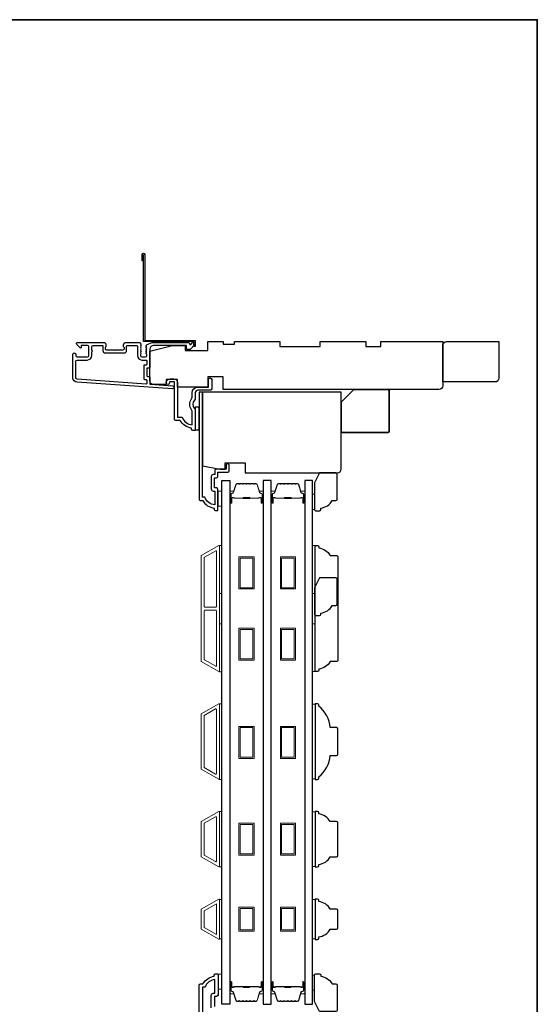
# Model space of a CAD drawing. Extents: x 2358 to 8275, y 1096 to 3812.
# Drawn here: x 6416 to 6621, y 2748 to 3138 of the extents above; entities that cross this region are included whole.
import ezdxf

# ---------------------------------------------------------------- set-up
doc = ezdxf.new("R2010")
doc.units = 0
doc.header["$LTSCALE"] = 250
doc.header["$MEASUREMENT"] = 0
for name, color, linetype in [('3', 3, 'CONTINUOUS'), ('44a06$0$3', 3, 'CONTINUOUS'), ('44a06$0$6', 6, 'CONTINUOUS'), ('7', 7, 'CONTINUOUS'), ('Glass', 6, 'CONTINUOUS')]:
    doc.layers.add(name, color=color, linetype=linetype)
for name, color, linetype, lineweight in [('6', 6, 'CONTINUOUS', 5), ('8', 7, 'CONTINUOUS', 35), ('Butal', 9, 'CONTINUOUS', 15), ('Frame & Sash Cladding', 3, 'CONTINUOUS', 15), ('Spacer Bar', 1, 'CONTINUOUS', 9), ('Visible (ANSI)', 7, 'CONTINUOUS', 25), ('Wood', 7, 'CONTINUOUS', 25)]:
    doc.layers.add(name, color=color, linetype=linetype, lineweight=lineweight)

# ---------------------------------------------------------------- blocks, each defined once
blk = doc.blocks.new('2242C')
at = {"layer": '7'}
for p, q in [((143.45, 131.4), (143.45, 129.9)), ((154.45, 131.9), (143.95, 131.9)), ((143.95, 129.4), (144.45, 129.4)), ((158.45, 129.9), (154.45, 131.9)), ((158.45, 123.4), (158.45, 129.9)), ((147.45, 124.9), (147.45, 123.4)), ((147.95, 122.9), (157.95, 122.9))]:
    blk.add_line(p, q, dxfattribs=at)
for centre, radius, start, end in [((143.95, 131.4), 0.5, 90, 180), ((143.95, 129.9), 0.5, 180, 270), ((150.4, 130.12), 6, 186.9019, 240.4783), ((147.95, 123.4), 0.5, 180, 270), ((157.95, 123.4), 0.5, 270, 0)]:
    blk.add_arc(centre, radius, start, end, dxfattribs=at)

msp = doc.modelspace()

# ---------------------------------------------------------------- linework, layer by layer
at = {"layer": '3'}
for points in [[(6467.31286, 3009.92288, 0.022959999), (6467.34631, 3009.93801, -0.118232031), (6468.57089, 3010.23169), (6482.19057, 3010.23169, -0.424236125), (6482.82021, 3009.58021, 0.680579769), (6483.24684, 3009.39491), (6484.01039, 3010.15846, -0.198912367), (6484.18716, 3010.23169), (6484.57006, 3010.23169, -0.668178638), (6484.92361, 3009.37813), (6483.00039, 3007.45492, -0.198912367), (6482.82361, 3007.38169), (6481.82006, 3007.38169, -0.414213562), (6481.57006, 3007.63169), (6481.57006, 3009.03173), (6468.57089, 3009.03173, 0.414213562), (6467.0709, 3007.53173), (6467.0709, 3000.28174, -0.414213562), (6466.8209, 3000.03174), (6466.1209, 3000.03174, 0.414213562), (6465.8709, 2999.78174), (6465.8709, 2996.96294, 0.414213562), (6466.1209, 2996.71294), (6466.8209, 2996.71294, -0.414213562), (6467.0709, 2996.46294), (6467.0709, 2993.85652, 0.393910476), (6467.30346, 2993.60713), (6476.11419, 2992.99102, -1), (6476.03048, 2991.79395), (6438.24539, 2994.43614, -0.393910476), (6436.57096, 2996.23175), (6436.57096, 3005.43173, -1), (6437.77095, 3005.43173), (6437.77095, 3004.93173, 0.414213562), (6438.27095, 3004.43174), (6442.37094, 3004.43174, 0.414213562), (6442.87094, 3004.93173), (6442.87094, 3008.53173, 0.414213562), (6442.37094, 3009.03173), (6440.12095, 3009.03173, 0.414213562), (6439.87095, 3008.78173), (6439.87095, 3008.22814, -0.668178638), (6439.44417, 3008.05136), (6438.1174, 3009.37813, -0.668178638), (6438.47095, 3010.23169), (6448.67093, 3010.23169, -0.414213562), (6449.67093, 3009.23169), (6449.67093, 3008.51908, -0.239931648), (6449.56799, 3008.3169, 0.726330026), (6449.92093, 3007.23169), (6452.92092, 3007.23169), (6453.17092, 3006.98169), (6453.42092, 3007.23169), (6456.42092, 3007.23169, 0.726330026), (6456.77386, 3008.3169, -0.239931648), (6456.67092, 3008.51908), (6456.67092, 3009.23169, -0.414213562), (6457.67091, 3010.23169), (6462.87026, 3010.23169, -0.213421765), (6463.24294, 3010.06502), (6463.55724, 3009.71362, -0.381966011), (6463.55724, 3009.38029), (6463.3709, 3009.17195), (6463.55724, 3008.96362, -0.381966017), (6463.55724, 3008.63029), (6463.3709, 3008.42195), (6463.55724, 3008.21362, -0.381966017), (6463.55724, 3007.88029), (6463.3709, 3007.67196), (6463.55724, 3007.46362, -0.381966017), (6463.55724, 3007.13029), (6463.3709, 3006.92196), (6463.55724, 3006.71362, -0.381966017), (6463.55724, 3006.38029), (6463.3709, 3006.17196), (6463.55724, 3005.96363, -0.381966017), (6463.55724, 3005.63029), (6463.3709, 3005.42196), (6463.3709, 3004.9317, 0.414213562), (6463.8709, 3004.4317), (6465.3709, 3004.4317, 0.414213562), (6465.8709, 3004.9317), (6465.8709, 3005.42196), (6465.68456, 3005.63029, -0.381966017), (6465.68456, 3005.96363), (6465.8709, 3006.17196), (6465.68456, 3006.38029, -0.381966017), (6465.68456, 3006.71362), (6465.8709, 3006.92196), (6465.68456, 3007.13029, -0.381966017), (6465.68456, 3007.46362), (6465.8709, 3007.67196), (6465.68456, 3007.88029, -0.381966017), (6465.68456, 3008.21362), (6465.8709, 3008.42195), (6465.68456, 3008.63029, -0.381966017), (6465.68456, 3008.96362), (6466.01904, 3009.33758)], [(6442.27094, 3003.23174, 0.414213562), (6444.07094, 3005.03173), (6444.07094, 3006.53173, 1), (6444.07094, 3007.03173), (6444.07094, 3008.53173, -0.414213562), (6444.57094, 3009.03173), (6448.22093, 3009.03173, -0.414213562), (6448.47093, 3008.78173), (6448.47093, 3007.03173, 0.414213562), (6449.47093, 3006.03173), (6456.87092, 3006.03173, 0.414213562), (6457.87091, 3007.03173), (6457.87091, 3008.78173, -0.414213562), (6458.12091, 3009.03173), (6461.92091, 3009.03173, -0.414213562), (6462.1709, 3008.78173), (6462.1709, 3005.03173, 0.414213562), (6463.9709, 3003.23174), (6465.6209, 3003.23174, -0.414213562), (6465.8709, 3002.98174), (6465.8709, 3001.48174, -0.414213562), (6465.6209, 3001.23174), (6464.9209, 3001.23174, 0.414213562), (6464.6709, 3000.98174), (6464.6709, 2995.76294, 0.414213562), (6464.9209, 2995.51294), (6465.6209, 2995.51294, -0.414213562), (6465.8709, 2995.26294), (6465.8709, 2993.9754, -0.434812375), (6465.60346, 2993.72601), (6438.3291, 2995.63321, -0.393910476), (6437.77095, 2996.23175), (6437.77095, 3002.73174, -0.414213562), (6438.27095, 3003.23174)]]:
    msp.add_lwpolyline(points, format="xyb", close=True, dxfattribs=at)
at = {"layer": '44a06$0$3'}
for points in [[(6464.53173, 3042.52816), (6464.03178, 3042.52816), (6464.03178, 3045.0779, -0.9), (6465.03168, 3045.0779), (6465.03168, 3011.03137), (6485.02964, 3011.03137), (6485.02964, 3008.53163), (6484.52969, 3008.53163), (6484.52969, 3010.53142), (6464.53173, 3010.53142), (6464.53173, 3044.99052)], [(6486.61511, 2713.03514), (6486.61511, 2755.53081, -0.414213562), (6487.11506, 2756.03076), (6488.11496, 2756.03076, -0.23812491), (6492.6145, 2759.03045), (6492.6145, 2759.5304, -0.414213562), (6493.11445, 2760.03035), (6493.86437, 2760.03035, -0.414213562), (6494.11435, 2759.78037), (6494.11435, 2751.6812, -0.414213562), (6493.46441, 2751.03127), (6492.76449, 2751.03127, 0.414213562), (6492.6645, 2750.93128), (6492.6645, 2747.08167, 0.414213562)], [(6491.41462, 2746.53172), (6491.41462, 2751.48122, -0.414213562), (6492.21454, 2752.28114), (6492.81448, 2752.28114), (6492.81448, 2757.74509, 0.282020391), (6488.93749, 2754.73089), (6487.91498, 2754.73089), (6487.91498, 2713.03514)]]:
    msp.add_lwpolyline(points, format="xyb", dxfattribs=at)
for points in [[(6485.06944, 2988.03552, -0.196126774), (6484.78412, 2987.33611, 0.40794546), (6484.78412, 2984.0788, -0.196126774), (6485.06944, 2983.37939), (6485.06944, 2975.53499, -0.414213562), (6484.81946, 2975.28502), (6484.06954, 2975.28502, -0.414213562), (6483.56959, 2975.78497), (6483.56959, 2976.28492, -0.23812491), (6479.07005, 2979.28461), (6477.37012, 2979.28461, -0.414213562), (6476.82018, 2979.83455), (6476.82018, 2994.53305), (6474.82038, 2994.53305), (6474.82038, 2994.15309, -1), (6473.57051, 2994.15309), (6473.57051, 2994.28308, -0.414213562), (6475.07036, 2995.78293), (6476.5702, 2995.78293, -0.414213562), (6478.07005, 2994.28308), (6478.07005, 2980.53459), (6479.85817, 2980.53459, 0.283229668), (6483.81956, 2977.51481), (6483.81956, 2982.91586, 0.165430979), (6483.61216, 2983.52558, -0.340171573), (6483.61216, 2987.88933, 0.165430979), (6483.81956, 2988.49905), (6483.81956, 2990.28349, -0.414213562), (6486.06934, 2992.53326), (6490.3189, 2992.53326), (6490.3189, 2995.48296, -1), (6491.56877, 2995.48296), (6491.56877, 2991.78334, -0.414213562), (6491.06883, 2991.28339), (6486.06934, 2991.28339, 0.414213562), (6485.06944, 2990.28349)], [(6494.06852, 2943.78833), (6494.06852, 2951.88751, 0.414213562), (6493.41859, 2952.53744), (6492.71866, 2952.53744, -0.414213562), (6492.61867, 2952.63743), (6492.61867, 2956.48704, -0.414213562), (6492.71866, 2956.58703), (6493.44358, 2956.58703, 0.468374946), (6494.06852, 2957.33695), (6494.06852, 2958.7868), (6498.01812, 2958.7868, 0.414213562), (6498.51807, 2959.28675), (6498.51807, 2961.28655, 1.2), (6497.26819, 2961.28655), (6497.26819, 2960.03667), (6493.41859, 2960.03667, 0.414213562), (6492.81865, 2959.43674), (6492.81865, 2957.8369), (6492.16871, 2957.8369, 0.414213562), (6491.36879, 2957.03698), (6491.36879, 2952.08748, 0.414213562), (6492.16871, 2951.28757), (6492.76865, 2951.28757), (6492.76865, 2945.82361, -0.282020391), (6488.89166, 2948.83782), (6487.86915, 2948.83782), (6487.86915, 2990.53356), (6486.56928, 2990.53356), (6486.56928, 2948.0379, 0.414213562), (6487.06923, 2947.53795), (6488.06913, 2947.53795, 0.23812491), (6492.56867, 2944.53825), (6492.56867, 2944.03831, 0.414213562), (6493.06862, 2943.53836), (6493.81854, 2943.53836, 0.414213562)]]:
    msp.add_lwpolyline(points, format="xyb", close=True, dxfattribs=at)
at = {"layer": '44a06$0$6'}
msp.add_lwpolyline([(6485.06944, 2975.53499), (6486.56928, 2975.53499), (6486.56928, 2984.53407), (6485.06944, 2984.53407)], close=True, dxfattribs=at)
at = {"layer": '6'}
for points in [[(6494.11436, 2945.30561), (6495.61436, 2945.30561), (6495.61436, 2951.30558), (6494.11436, 2951.30558)], [(6531.5098, 2950.04938), (6532.26979, 2950.04938), (6532.26979, 2944.04939), (6531.5098, 2944.04939)], [(6531.5098, 2950.04938), (6532.26979, 2950.04938), (6532.26979, 2944.04939), (6531.5098, 2944.04939)], [(6494.61428, 2910.73703), (6494.61428, 2929.73699), (6495.61428, 2929.73699), (6495.61428, 2910.73703)], [(6531.51573, 2910.75271), (6531.51573, 2929.75268), (6532.51573, 2929.75268), (6532.51573, 2910.75271)], [(6494.61428, 2879.73709), (6494.61428, 2898.73705), (6495.61428, 2898.73705), (6495.61428, 2879.73709)], [(6531.51573, 2879.75278), (6531.51573, 2898.75274), (6532.51573, 2898.75274), (6532.51573, 2879.75278)], [(6494.61428, 2837.05284), (6495.61428, 2837.05284), (6495.61428, 2867.05278), (6494.61428, 2867.05278)], [(6532.50979, 2866.86325), (6531.5098, 2866.86325), (6531.5098, 2837.24236), (6532.50979, 2837.24236)], [(6494.61428, 2802.35288), (6495.61428, 2802.35288), (6495.61428, 2824.35284), (6494.61428, 2824.35284)], [(6532.50979, 2824.16331), (6531.5098, 2824.16331), (6531.5098, 2802.54241), (6532.50979, 2802.54241)], [(6495.61428, 2789.47029), (6494.61428, 2789.47029), (6494.61428, 2773.84937), (6495.61428, 2773.84937)], [(6532.50979, 2789.46335), (6531.5098, 2789.46335), (6531.5098, 2773.84244), (6532.50979, 2773.84244)], [(6494.11428, 2753.92907), (6495.61428, 2753.92907), (6495.61428, 2759.92905), (6494.11428, 2759.92905)], [(6531.5098, 2753.53186), (6532.26979, 2753.53186), (6532.26979, 2759.53185), (6531.5098, 2759.53185)], [(6531.5098, 2753.53186), (6532.26979, 2753.53186), (6532.26979, 2759.53185), (6531.5098, 2759.53185)]]:
    msp.add_lwpolyline(points, close=True, dxfattribs=at)
at = {"layer": '8', "linetype": 'Continuous'}
msp.add_lwpolyline([(5630.85088, 3138.08856), (6620.52291, 3138.08856), (6620.52291, 2527.29572), (5630.85088, 2527.29572)], close=True, dxfattribs=at)
at = {"layer": '8'}
msp.add_lwpolyline([(6547.86353, 2991.53336), (6561.3635, 2991.53336, -0.414213562), (6561.8635, 2991.03336), (6561.8635, 2975.03339, -0.414213562), (6561.3635, 2974.53339), (6543.36354, 2974.53339, -0.414213562), (6542.86354, 2975.03339), (6542.86354, 2986.53337)], format="xyb", close=True, dxfattribs=at)
at = {"layer": 'Butal'}
for points in [[(6498.71426, 2946.89444), (6498.71426, 2951.07291, -0.414213562), (6498.96426, 2951.32291), (6500.28913, 2951.32291), (6500.10253, 2950.71257, -0.329750547), (6499.74325, 2950.44671), (6499.62425, 2950.44671, 0.414213562), (6499.11426, 2949.93672), (6499.11426, 2946.64444), (6498.96426, 2946.64444, -0.414213562)], [(6512.01204, 2946.89444), (6512.01204, 2951.07291, 0.414213562), (6511.76205, 2951.32291), (6510.43717, 2951.32291), (6510.62377, 2950.71257, 0.329750547), (6510.98305, 2950.44671), (6511.10205, 2950.44671, -0.414213562), (6511.61205, 2949.93672), (6511.61205, 2946.64444), (6511.76205, 2946.64444, 0.414213562)], [(6515.11203, 2946.89444), (6515.11203, 2951.07291, -0.414213562), (6515.36203, 2951.32291), (6516.6869, 2951.32291), (6516.5003, 2950.71257, -0.329750547), (6516.14102, 2950.44671), (6516.02202, 2950.44671, 0.414213562), (6515.51202, 2949.93672), (6515.51202, 2946.64444), (6515.36203, 2946.64444, -0.414213562)], [(6528.40981, 2946.89444), (6528.40981, 2951.07291, 0.414213562), (6528.15981, 2951.32291), (6526.83494, 2951.32291), (6527.02154, 2950.71257, 0.329750547), (6527.38082, 2950.44671), (6527.49982, 2950.44671, -0.414213562), (6528.00982, 2949.93672), (6528.00982, 2946.64444), (6528.15981, 2946.64444, 0.414213562)], [(6498.71426, 2756.51382), (6498.71426, 2752.33535, 0.414213562), (6498.96426, 2752.08535), (6500.28913, 2752.08535), (6500.10253, 2752.69569, 0.329750547), (6499.74325, 2752.96155), (6499.62425, 2752.96155, -0.414213562), (6499.11426, 2753.47154), (6499.11426, 2756.76382), (6498.96426, 2756.76382, 0.414213562)], [(6512.01204, 2756.51382), (6512.01204, 2752.33535, -0.414213562), (6511.76205, 2752.08535), (6510.43717, 2752.08535), (6510.62377, 2752.69569, -0.329750547), (6510.98305, 2752.96155), (6511.10205, 2752.96155, 0.414213562), (6511.61205, 2753.47154), (6511.61205, 2756.76382), (6511.76205, 2756.76382, -0.414213562)], [(6515.11203, 2756.51382), (6515.11203, 2752.33535, 0.414213562), (6515.36203, 2752.08535), (6516.6869, 2752.08535), (6516.5003, 2752.69569, 0.329750547), (6516.14102, 2752.96155), (6516.02202, 2752.96155, -0.414213562), (6515.51202, 2753.47154), (6515.51202, 2756.76382), (6515.36203, 2756.76382, 0.414213562)], [(6528.40981, 2756.51382), (6528.40981, 2752.33535, -0.414213562), (6528.15981, 2752.08535), (6526.83494, 2752.08535), (6527.02154, 2752.69569, -0.329750547), (6527.38082, 2752.96155), (6527.49982, 2752.96155, 0.414213562), (6528.00982, 2753.47154), (6528.00982, 2756.76382), (6528.15981, 2756.76382, -0.414213562)]]:
    msp.add_lwpolyline(points, format="xyb", close=True, dxfattribs=at)
at = {"layer": 'Frame & Sash Cladding'}
for points in [[(6494.34719, 2879.77716, 0.577350269), (6494.62021, 2879.93479), (6494.62021, 2929.57066, 0.577350269), (6494.34719, 2929.72829), (6487.46123, 2925.75268, 0.267949192), (6487.37022, 2925.59505), (6487.37022, 2883.9104, 0.267949192), (6487.46123, 2883.75277)], [(6493.14719, 2927.64983, -0.577350269), (6493.42021, 2927.4922), (6493.42021, 2905.60272, -0.414213562), (6493.17021, 2905.35272), (6488.88622, 2905.35272, -0.414213562), (6488.63622, 2905.60272), (6488.63622, 2924.94034, -0.267949192), (6488.72723, 2925.09797)], [(6493.17021, 2904.15273, -0.414213562), (6493.42021, 2903.90273), (6493.42021, 2882.01325, -0.577350269), (6493.14719, 2881.85562), (6488.72723, 2884.40748, -0.267949192), (6488.63622, 2884.56511), (6488.63622, 2903.90273, -0.414213562), (6488.88622, 2904.15273)], [(6487.45429, 2863.05073), (6494.34428, 2867.02866, -0.577350269), (6494.61428, 2866.87278), (6494.61428, 2837.23284, -0.577350269), (6494.34428, 2837.07695), (6487.45429, 2841.05489, -0.267949192), (6487.36429, 2841.21077), (6487.36429, 2862.89484, -0.267949192)], [(6493.14428, 2864.9502, -0.577350269), (6493.41428, 2864.79432), (6493.41428, 2839.31129, -0.577350269), (6493.14428, 2839.15541), (6488.65429, 2841.74771, -0.267949192), (6488.56429, 2841.90359), (6488.56429, 2862.20202, -0.267949192), (6488.65429, 2862.35791)], [(6487.45429, 2806.35493, -0.267949192), (6487.36429, 2806.51081), (6487.36429, 2820.1949, -0.267949192), (6487.45429, 2820.35079), (6494.34428, 2824.32872, -0.577350269), (6494.61428, 2824.17284), (6494.61428, 2802.53288, -0.577350269), (6494.34428, 2802.377)], [(6488.65429, 2807.04775, -0.267949192), (6488.56429, 2807.20363), (6488.56429, 2819.50208, -0.267949192), (6488.65429, 2819.65797), (6493.14428, 2822.25026, -0.577350269), (6493.41428, 2822.09438), (6493.41428, 2804.61134, -0.577350269), (6493.14428, 2804.45545)], [(6487.4553, 2785.65289, 0.267949192), (6487.36429, 2785.49526), (6487.36429, 2777.81053, 0.267949192), (6487.4553, 2777.6529), (6494.34125, 2773.6773, 0.577350269), (6494.61428, 2773.83493), (6494.61428, 2789.47086, 0.577350269), (6494.34125, 2789.62849)]]:
    msp.add_lwpolyline(points, format="xyb", close=True, dxfattribs=at)
msp.add_lwpolyline([(6493.41428, 2787.7146), (6493.41428, 2775.60506), (6488.56429, 2778.4052), (6488.56429, 2784.91446)], close=True, dxfattribs=at)
at = {"layer": 'Glass', "color": 1}
for points in [[(6495.61428, 2955.45392), (6498.71426, 2955.45392), (6498.71426, 2747.95434), (6495.61428, 2747.95434)], [(6515.11203, 2955.45392), (6512.01204, 2955.45392), (6512.01204, 2747.95434), (6515.11203, 2747.95434)], [(6531.5098, 2955.45392), (6528.40981, 2955.45392), (6528.40981, 2747.95434), (6531.5098, 2747.95434)]]:
    msp.add_lwpolyline(points, close=True, dxfattribs=at)
at = {"layer": 'Spacer Bar'}
for points in [[(6504.18162, 2954.32289, 0.226276898), (6504.08292, 2954.27581), (6504.01405, 2954.19077, -0.476975533), (6503.81666, 2954.19077), (6503.74779, 2954.27581, 0.226276898), (6503.6491, 2954.32289), (6502.73382, 2954.32289, 0.226276898), (6502.63513, 2954.27581), (6502.56626, 2954.19077, -0.476975533), (6502.36887, 2954.19077), (6502.3, 2954.27581, 0.226276898), (6502.2013, 2954.32289), (6501.57675, 2954.32289, 0.329750547), (6501.0986, 2953.96908), (6500.1021, 2950.70964, -0.329750547), (6499.73325, 2950.43671), (6499.61425, 2950.43671, 0.414213562), (6499.11426, 2949.93672), (6499.11426, 2946.64444, 1), (6499.49525, 2946.64444), (6499.49525, 2948.50821, -0.414213562), (6499.64525, 2948.65821), (6500.15718, 2948.65821), (6500.15718, 2948.77251), (6499.68095, 2948.77251, 0.414213562), (6499.38095, 2948.47251), (6499.38095, 2946.64444, -1), (6499.22856, 2946.64444), (6499.22856, 2949.93672, -0.414213562), (6499.61425, 2950.32241), (6499.73325, 2950.32241, 0.329750547), (6500.2114, 2950.67623), (6501.20791, 2953.93566, -0.329750547), (6501.57675, 2954.20859), (6502.2013, 2954.20859, -0.226276898), (6502.21117, 2954.20388), (6502.28004, 2954.11884, 0.476975533), (6502.65509, 2954.11884), (6502.72395, 2954.20388, -0.226276898), (6502.73382, 2954.20859), (6503.6491, 2954.20859, -0.226276898), (6503.65897, 2954.20388), (6503.72783, 2954.11884, 0.476975533), (6504.10288, 2954.11884), (6504.17175, 2954.20388, -0.226276898), (6504.18162, 2954.20859), (6505.09544, 2954.20851, -0.256632871), (6505.10676, 2954.20388), (6505.17563, 2954.11884, 0.476975533), (6505.55068, 2954.11884), (6505.61954, 2954.20388, -0.226276898), (6505.62941, 2954.20859), (6506.54323, 2954.20851, -0.256632871), (6506.55456, 2954.20388), (6506.62342, 2954.11884, 0.476975533), (6506.99847, 2954.11884), (6507.06734, 2954.20388, -0.226276898), (6507.07721, 2954.20859), (6507.99103, 2954.20851, -0.256632871), (6508.00235, 2954.20388), (6508.07122, 2954.11884, 0.476975533), (6508.44626, 2954.11884), (6508.51513, 2954.20388, -0.226276898), (6508.525, 2954.20859), (6509.14955, 2954.20859, -0.329750547), (6509.51839, 2953.93566), (6510.5149, 2950.67623, 0.329750547), (6510.99305, 2950.32241), (6511.11205, 2950.32241, -0.414213562), (6511.49775, 2949.93672), (6511.49775, 2946.64444, -1), (6511.34535, 2946.64444), (6511.34535, 2948.47251, 0.414213562), (6511.04535, 2948.77251), (6510.56912, 2948.77251), (6510.56912, 2948.65821), (6511.08105, 2948.65821, -0.414213562), (6511.23105, 2948.50821), (6511.23105, 2946.64444, 1), (6511.61205, 2946.64444), (6511.61205, 2949.93672, 0.414213562), (6511.11205, 2950.43671), (6510.99305, 2950.43671, -0.329750547), (6510.62421, 2950.70964), (6509.6277, 2953.96908, 0.329750547), (6509.14955, 2954.32289), (6508.525, 2954.32289, 0.226276898), (6508.4263, 2954.27581), (6508.35744, 2954.19077, -0.476975533), (6508.16004, 2954.19077), (6508.09118, 2954.27581, 0.226276898), (6507.99248, 2954.32289), (6507.07721, 2954.32289, 0.226276898), (6506.97851, 2954.27581), (6506.90964, 2954.19077, -0.476975533), (6506.71225, 2954.19077), (6506.64338, 2954.27581, 0.226276898), (6506.54469, 2954.32289), (6505.62941, 2954.32289, 0.226276898), (6505.53071, 2954.27581), (6505.46185, 2954.19077, -0.476975533), (6505.26445, 2954.19077), (6505.19559, 2954.27581, 0.226276898), (6505.09689, 2954.32289)], [(6520.57939, 2954.32289, 0.226276898), (6520.48069, 2954.27581), (6520.41182, 2954.19077, -0.476975533), (6520.21443, 2954.19077), (6520.14556, 2954.27581, 0.226276898), (6520.04687, 2954.32289), (6519.13159, 2954.32289, 0.226276898), (6519.03289, 2954.27581), (6518.96403, 2954.19077, -0.476975533), (6518.76663, 2954.19077), (6518.69777, 2954.27581, 0.226276898), (6518.59907, 2954.32289), (6517.97452, 2954.32289, 0.329750547), (6517.49637, 2953.96908), (6516.49986, 2950.70964, -0.329750547), (6516.13102, 2950.43671), (6516.01202, 2950.43671, 0.414213562), (6515.51202, 2949.93672), (6515.51202, 2946.64444, 1), (6515.89302, 2946.64444), (6515.89302, 2948.50821, -0.414213562), (6516.04302, 2948.65821), (6516.55495, 2948.65821), (6516.55495, 2948.77251), (6516.07872, 2948.77251, 0.414213562), (6515.77872, 2948.47251), (6515.77872, 2946.64444, -1), (6515.62632, 2946.64444), (6515.62632, 2949.93672, -0.414213562), (6516.01202, 2950.32241), (6516.13102, 2950.32241, 0.329750547), (6516.60917, 2950.67623), (6517.60568, 2953.93566, -0.329750547), (6517.97452, 2954.20859), (6518.59907, 2954.20859, -0.226276898), (6518.60894, 2954.20388), (6518.67781, 2954.11884, 0.476975533), (6519.05286, 2954.11884), (6519.12172, 2954.20388, -0.226276898), (6519.13159, 2954.20859), (6520.04687, 2954.20859, -0.226276898), (6520.05674, 2954.20388), (6520.1256, 2954.11884, 0.476975533), (6520.50065, 2954.11884), (6520.56952, 2954.20388, -0.226276898), (6520.57939, 2954.20859), (6521.49321, 2954.20851, -0.256632871), (6521.50453, 2954.20388), (6521.5734, 2954.11884, 0.476975533), (6521.94844, 2954.11884), (6522.01731, 2954.20388, -0.226276898), (6522.02718, 2954.20859), (6522.941, 2954.20851, -0.256632871), (6522.95232, 2954.20388), (6523.02119, 2954.11884, 0.476975533), (6523.39624, 2954.11884), (6523.4651, 2954.20388, -0.226276898), (6523.47497, 2954.20859), (6524.38879, 2954.20851, -0.256632871), (6524.40012, 2954.20388), (6524.46898, 2954.11884, 0.476975533), (6524.84403, 2954.11884), (6524.9129, 2954.20388, -0.226276898), (6524.92277, 2954.20859), (6525.54732, 2954.20859, -0.329750547), (6525.91616, 2953.93566), (6526.91267, 2950.67623, 0.329750547), (6527.39082, 2950.32241), (6527.50982, 2950.32241, -0.414213562), (6527.89552, 2949.93672), (6527.89552, 2946.64444, -1), (6527.74312, 2946.64444), (6527.74312, 2948.47251, 0.414213562), (6527.44312, 2948.77251), (6526.96689, 2948.77251), (6526.96689, 2948.65821), (6527.47882, 2948.65821, -0.414213562), (6527.62882, 2948.50821), (6527.62882, 2946.64444, 1), (6528.00982, 2946.64444), (6528.00982, 2949.93672, 0.414213562), (6527.50982, 2950.43671), (6527.39082, 2950.43671, -0.329750547), (6527.02198, 2950.70964), (6526.02547, 2953.96908, 0.329750547), (6525.54732, 2954.32289), (6524.92277, 2954.32289, 0.226276898), (6524.82407, 2954.27581), (6524.75521, 2954.19077, -0.476975533), (6524.55781, 2954.19077), (6524.48895, 2954.27581, 0.226276898), (6524.39025, 2954.32289), (6523.47497, 2954.32289, 0.226276898), (6523.37628, 2954.27581), (6523.30741, 2954.19077, -0.476975533), (6523.11002, 2954.19077), (6523.04115, 2954.27581, 0.226276898), (6522.94245, 2954.32289), (6522.02718, 2954.32289, 0.226276898), (6521.92848, 2954.27581), (6521.85962, 2954.19077, -0.476975533), (6521.66222, 2954.19077), (6521.59336, 2954.27581, 0.226276898), (6521.49466, 2954.32289)], [(6499.71401, 2948.60741), (6500.34546, 2948.60741, -0.229069831), (6500.50604, 2948.53319, 0.224481356), (6500.64345, 2948.46823), (6503.92421, 2948.46823, 0.289639526), (6504.08484, 2948.5698, -0.272735956), (6504.3092, 2948.72171), (6506.41711, 2948.72171, -0.272736089), (6506.64147, 2948.5698, 0.289639526), (6506.80209, 2948.46823), (6510.08285, 2948.46823, 0.224481356), (6510.22026, 2948.53319, -0.229069832), (6510.38085, 2948.60741), (6511.0123, 2948.60741), (6511.0123, 2948.65821), (6510.38126, 2948.65821, 0.228584965), (6510.181, 2948.56543, -0.224481356), (6510.08285, 2948.51903), (6506.80209, 2948.51903, -0.289639526), (6506.68736, 2948.59158, 0.274141273), (6506.41863, 2948.77251), (6504.30767, 2948.77251, 0.274141273), (6504.03894, 2948.59158, -0.289639526), (6503.92421, 2948.51903), (6500.64345, 2948.51903, -0.224481356), (6500.5453, 2948.56543, 0.228584965), (6500.34504, 2948.65821), (6499.71401, 2948.65821)], [(6516.11178, 2948.60741), (6516.74323, 2948.60741, -0.229069831), (6516.90381, 2948.53319, 0.224481356), (6517.04122, 2948.46823), (6520.32198, 2948.46823, 0.289639526), (6520.48261, 2948.5698, -0.272735956), (6520.70697, 2948.72171), (6522.81487, 2948.72171, -0.272736089), (6523.03923, 2948.5698, 0.289639526), (6523.19986, 2948.46823), (6526.48062, 2948.46823, 0.224481356), (6526.61803, 2948.53319, -0.229069832), (6526.77861, 2948.60741), (6527.41006, 2948.60741), (6527.41006, 2948.65821), (6526.77903, 2948.65821, 0.228584965), (6526.57877, 2948.56543, -0.224481356), (6526.48062, 2948.51903), (6523.19986, 2948.51903, -0.289639526), (6523.08513, 2948.59158, 0.274141273), (6522.8164, 2948.77251), (6520.70544, 2948.77251, 0.274141273), (6520.43671, 2948.59158, -0.289639526), (6520.32198, 2948.51903), (6517.04122, 2948.51903, -0.224481356), (6516.94307, 2948.56543, 0.228584965), (6516.74281, 2948.65821), (6516.11178, 2948.65821)], [(6504.18162, 2749.08537, -0.226276898), (6504.08292, 2749.13245), (6504.01405, 2749.21749, 0.476975533), (6503.81666, 2749.21749), (6503.74779, 2749.13245, -0.226276898), (6503.6491, 2749.08537), (6502.73382, 2749.08537, -0.226276898), (6502.63513, 2749.13245), (6502.56626, 2749.21749, 0.476975533), (6502.36887, 2749.21749), (6502.3, 2749.13245, -0.226276898), (6502.2013, 2749.08537), (6501.57675, 2749.08537, -0.329750547), (6501.0986, 2749.43918), (6500.1021, 2752.69862, 0.329750547), (6499.73325, 2752.97155), (6499.61425, 2752.97155, -0.414213562), (6499.11426, 2753.47154), (6499.11426, 2756.76382, -1), (6499.49525, 2756.76382), (6499.49525, 2754.90005, 0.414213562), (6499.64525, 2754.75005), (6500.15718, 2754.75005), (6500.15718, 2754.63575), (6499.68095, 2754.63575, -0.414213562), (6499.38095, 2754.93575), (6499.38095, 2756.76382, 1), (6499.22856, 2756.76382), (6499.22856, 2753.47154, 0.414213562), (6499.61425, 2753.08585), (6499.73325, 2753.08585, -0.329750547), (6500.2114, 2752.73203), (6501.20791, 2749.4726, 0.329750547), (6501.57675, 2749.19967), (6502.2013, 2749.19967, 0.226276898), (6502.21117, 2749.20438), (6502.28004, 2749.28942, -0.476975533), (6502.65509, 2749.28942), (6502.72395, 2749.20438, 0.226276898), (6502.73382, 2749.19967), (6503.6491, 2749.19967, 0.226276898), (6503.65897, 2749.20438), (6503.72783, 2749.28942, -0.476975533), (6504.10288, 2749.28942), (6504.17175, 2749.20438, 0.226276898), (6504.18162, 2749.19967), (6505.09544, 2749.19975, 0.256632871), (6505.10676, 2749.20438), (6505.17563, 2749.28942, -0.476975533), (6505.55068, 2749.28942), (6505.61954, 2749.20438, 0.226276898), (6505.62941, 2749.19967), (6506.54323, 2749.19975, 0.256632871), (6506.55456, 2749.20438), (6506.62342, 2749.28942, -0.476975533), (6506.99847, 2749.28942), (6507.06734, 2749.20438, 0.226276898), (6507.07721, 2749.19967), (6507.99103, 2749.19975, 0.256632871), (6508.00235, 2749.20438), (6508.07122, 2749.28942, -0.476975533), (6508.44626, 2749.28942), (6508.51513, 2749.20438, 0.226276898), (6508.525, 2749.19967), (6509.14955, 2749.19967, 0.329750547), (6509.51839, 2749.4726), (6510.5149, 2752.73203, -0.329750547), (6510.99305, 2753.08585), (6511.11205, 2753.08585, 0.414213562), (6511.49775, 2753.47154), (6511.49775, 2756.76382, 1), (6511.34535, 2756.76382), (6511.34535, 2754.93575, -0.414213562), (6511.04535, 2754.63575), (6510.56912, 2754.63575), (6510.56912, 2754.75005), (6511.08105, 2754.75005, 0.414213562), (6511.23105, 2754.90005), (6511.23105, 2756.76382, -1), (6511.61205, 2756.76382), (6511.61205, 2753.47154, -0.414213562), (6511.11205, 2752.97155), (6510.99305, 2752.97155, 0.329750547), (6510.62421, 2752.69862), (6509.6277, 2749.43918, -0.329750547), (6509.14955, 2749.08537), (6508.525, 2749.08537, -0.226276898), (6508.4263, 2749.13245), (6508.35744, 2749.21749, 0.476975533), (6508.16004, 2749.21749), (6508.09118, 2749.13245, -0.226276898), (6507.99248, 2749.08537), (6507.07721, 2749.08537, -0.226276898), (6506.97851, 2749.13245), (6506.90964, 2749.21749, 0.476975533), (6506.71225, 2749.21749), (6506.64338, 2749.13245, -0.226276898), (6506.54469, 2749.08537), (6505.62941, 2749.08537, -0.226276898), (6505.53071, 2749.13245), (6505.46185, 2749.21749, 0.476975533), (6505.26445, 2749.21749), (6505.19559, 2749.13245, -0.226276898), (6505.09689, 2749.08537)], [(6499.71401, 2754.80085), (6500.34546, 2754.80085, 0.229069831), (6500.50604, 2754.87507, -0.224481356), (6500.64345, 2754.94003), (6503.92421, 2754.94003, -0.289639526), (6504.08484, 2754.83846, 0.272735956), (6504.3092, 2754.68655), (6506.41711, 2754.68655, 0.272736089), (6506.64147, 2754.83846, -0.289639526), (6506.80209, 2754.94003), (6510.08285, 2754.94003, -0.224481356), (6510.22026, 2754.87507, 0.229069832), (6510.38085, 2754.80085), (6511.0123, 2754.80085), (6511.0123, 2754.75005), (6510.38126, 2754.75005, -0.228584965), (6510.181, 2754.84283, 0.224481356), (6510.08285, 2754.88923), (6506.80209, 2754.88923, 0.289639526), (6506.68736, 2754.81668, -0.274141273), (6506.41863, 2754.63575), (6504.30767, 2754.63575, -0.274141273), (6504.03894, 2754.81668, 0.289639526), (6503.92421, 2754.88923), (6500.64345, 2754.88923, 0.224481356), (6500.5453, 2754.84283, -0.228584965), (6500.34504, 2754.75005), (6499.71401, 2754.75005)], [(6520.57939, 2749.08537, -0.226276898), (6520.48069, 2749.13245), (6520.41182, 2749.21749, 0.476975533), (6520.21443, 2749.21749), (6520.14556, 2749.13245, -0.226276898), (6520.04687, 2749.08537), (6519.13159, 2749.08537, -0.226276898), (6519.03289, 2749.13245), (6518.96403, 2749.21749, 0.476975533), (6518.76663, 2749.21749), (6518.69777, 2749.13245, -0.226276898), (6518.59907, 2749.08537), (6517.97452, 2749.08537, -0.329750547), (6517.49637, 2749.43918), (6516.49986, 2752.69862, 0.329750547), (6516.13102, 2752.97155), (6516.01202, 2752.97155, -0.414213562), (6515.51202, 2753.47154), (6515.51202, 2756.76382, -1), (6515.89302, 2756.76382), (6515.89302, 2754.90005, 0.414213562), (6516.04302, 2754.75005), (6516.55495, 2754.75005), (6516.55495, 2754.63575), (6516.07872, 2754.63575, -0.414213562), (6515.77872, 2754.93575), (6515.77872, 2756.76382, 1), (6515.62632, 2756.76382), (6515.62632, 2753.47154, 0.414213562), (6516.01202, 2753.08585), (6516.13102, 2753.08585, -0.329750547), (6516.60917, 2752.73203), (6517.60568, 2749.4726, 0.329750547), (6517.97452, 2749.19967), (6518.59907, 2749.19967, 0.226276898), (6518.60894, 2749.20438), (6518.67781, 2749.28942, -0.476975533), (6519.05286, 2749.28942), (6519.12172, 2749.20438, 0.226276898), (6519.13159, 2749.19967), (6520.04687, 2749.19967, 0.226276898), (6520.05674, 2749.20438), (6520.1256, 2749.28942, -0.476975533), (6520.50065, 2749.28942), (6520.56952, 2749.20438, 0.226276898), (6520.57939, 2749.19967), (6521.49321, 2749.19975, 0.256632871), (6521.50453, 2749.20438), (6521.5734, 2749.28942, -0.476975533), (6521.94844, 2749.28942), (6522.01731, 2749.20438, 0.226276898), (6522.02718, 2749.19967), (6522.941, 2749.19975, 0.256632871), (6522.95232, 2749.20438), (6523.02119, 2749.28942, -0.476975533), (6523.39624, 2749.28942), (6523.4651, 2749.20438, 0.226276898), (6523.47497, 2749.19967), (6524.38879, 2749.19975, 0.256632871), (6524.40012, 2749.20438), (6524.46898, 2749.28942, -0.476975533), (6524.84403, 2749.28942), (6524.9129, 2749.20438, 0.226276898), (6524.92277, 2749.19967), (6525.54732, 2749.19967, 0.329750547), (6525.91616, 2749.4726), (6526.91267, 2752.73203, -0.329750547), (6527.39082, 2753.08585), (6527.50982, 2753.08585, 0.414213562), (6527.89552, 2753.47154), (6527.89552, 2756.76382, 1), (6527.74312, 2756.76382), (6527.74312, 2754.93575, -0.414213562), (6527.44312, 2754.63575), (6526.96689, 2754.63575), (6526.96689, 2754.75005), (6527.47882, 2754.75005, 0.414213562), (6527.62882, 2754.90005), (6527.62882, 2756.76382, -1), (6528.00982, 2756.76382), (6528.00982, 2753.47154, -0.414213562), (6527.50982, 2752.97155), (6527.39082, 2752.97155, 0.329750547), (6527.02198, 2752.69862), (6526.02547, 2749.43918, -0.329750547), (6525.54732, 2749.08537), (6524.92277, 2749.08537, -0.226276898), (6524.82407, 2749.13245), (6524.75521, 2749.21749, 0.476975533), (6524.55781, 2749.21749), (6524.48895, 2749.13245, -0.226276898), (6524.39025, 2749.08537), (6523.47497, 2749.08537, -0.226276898), (6523.37628, 2749.13245), (6523.30741, 2749.21749, 0.476975533), (6523.11002, 2749.21749), (6523.04115, 2749.13245, -0.226276898), (6522.94245, 2749.08537), (6522.02718, 2749.08537, -0.226276898), (6521.92848, 2749.13245), (6521.85962, 2749.21749, 0.476975533), (6521.66222, 2749.21749), (6521.59336, 2749.13245, -0.226276898), (6521.49466, 2749.08537)], [(6516.11178, 2754.80085), (6516.74323, 2754.80085, 0.229069831), (6516.90381, 2754.87507, -0.224481356), (6517.04122, 2754.94003), (6520.32198, 2754.94003, -0.289639526), (6520.48261, 2754.83846, 0.272735956), (6520.70697, 2754.68655), (6522.81487, 2754.68655, 0.272736089), (6523.03923, 2754.83846, -0.289639526), (6523.19986, 2754.94003), (6526.48062, 2754.94003, -0.224481356), (6526.61803, 2754.87507, 0.229069832), (6526.77861, 2754.80085), (6527.41006, 2754.80085), (6527.41006, 2754.75005), (6526.77903, 2754.75005, -0.228584965), (6526.57877, 2754.84283, 0.224481356), (6526.48062, 2754.88923), (6523.19986, 2754.88923, 0.289639526), (6523.08513, 2754.81668, -0.274141273), (6522.8164, 2754.63575), (6520.70544, 2754.63575, -0.274141273), (6520.43671, 2754.81668, 0.289639526), (6520.32198, 2754.88923), (6517.04122, 2754.88923, 0.224481356), (6516.94307, 2754.84283, -0.228584965), (6516.74281, 2754.75005), (6516.11178, 2754.75005)]]:
    msp.add_lwpolyline(points, format="xyb", close=True, dxfattribs=at)
for points in [[(6503.92517, 2948.51903, -0.001885081), (6503.92421, 2948.51903), (6500.64345, 2948.51903, -0.224481356), (6500.5453, 2948.56543, 0.228584965), (6500.34504, 2948.65821), (6499.71401, 2948.65821), (6499.71401, 2948.60741), (6500.34546, 2948.60741, -0.229069831), (6500.50604, 2948.53319, 0.224481356), (6500.64345, 2948.46823), (6503.92421, 2948.46823, -0.214245157), (6503.96098, 2948.45171, 0.214245157), (6504.09388, 2948.39203), (6506.63242, 2948.39203, 0.214245157), (6506.76532, 2948.45171, -0.214245157), (6506.80209, 2948.46823), (6510.08285, 2948.46823, 0.224481356), (6510.22026, 2948.53319, -0.229069832), (6510.38085, 2948.60741), (6511.0123, 2948.60741), (6511.0123, 2948.65821), (6510.38126, 2948.65821, 0.228584965), (6510.181, 2948.56543, -0.224481356), (6510.08285, 2948.51903), (6506.80209, 2948.51903, 0.214245157), (6506.72735, 2948.48546, -0.214245157), (6506.63242, 2948.44283), (6504.09388, 2948.44283, -0.214245157), (6503.99895, 2948.48546, 0.214245157), (6503.92421, 2948.51903)], [(6520.32293, 2948.51903, -0.001885081), (6520.32198, 2948.51903), (6517.04122, 2948.51903, -0.224481356), (6516.94307, 2948.56543, 0.228584965), (6516.74281, 2948.65821), (6516.11178, 2948.65821), (6516.11178, 2948.60741), (6516.74323, 2948.60741, -0.229069831), (6516.90381, 2948.53319, 0.224481356), (6517.04122, 2948.46823), (6520.32198, 2948.46823, -0.214245157), (6520.35875, 2948.45171, 0.214245157), (6520.49165, 2948.39203), (6523.03019, 2948.39203, 0.214245157), (6523.16309, 2948.45171, -0.214245157), (6523.19986, 2948.46823), (6526.48062, 2948.46823, 0.224481356), (6526.61803, 2948.53319, -0.229069832), (6526.77861, 2948.60741), (6527.41006, 2948.60741), (6527.41006, 2948.65821), (6526.77903, 2948.65821, 0.228584965), (6526.57877, 2948.56543, -0.224481356), (6526.48062, 2948.51903), (6523.19986, 2948.51903, 0.214245157), (6523.12512, 2948.48546, -0.214245157), (6523.03019, 2948.44283), (6520.49165, 2948.44283, -0.214245157), (6520.39672, 2948.48546, 0.214245157), (6520.32198, 2948.51903)], [(6503.92517, 2754.88923, 0.001885081), (6503.92421, 2754.88923), (6500.64345, 2754.88923, 0.224481356), (6500.5453, 2754.84283, -0.228584965), (6500.34504, 2754.75005), (6499.71401, 2754.75005), (6499.71401, 2754.80085), (6500.34546, 2754.80085, 0.229069831), (6500.50604, 2754.87507, -0.224481356), (6500.64345, 2754.94003), (6503.92421, 2754.94003, 0.214245157), (6503.96098, 2754.95655, -0.214245157), (6504.09388, 2755.01623), (6506.63242, 2755.01623, -0.214245157), (6506.76532, 2754.95655, 0.214245157), (6506.80209, 2754.94003), (6510.08285, 2754.94003, -0.224481356), (6510.22026, 2754.87507, 0.229069832), (6510.38085, 2754.80085), (6511.0123, 2754.80085), (6511.0123, 2754.75005), (6510.38126, 2754.75005, -0.228584965), (6510.181, 2754.84283, 0.224481356), (6510.08285, 2754.88923), (6506.80209, 2754.88923, -0.214245157), (6506.72735, 2754.9228, 0.214245157), (6506.63242, 2754.96543), (6504.09388, 2754.96543, 0.214245157), (6503.99895, 2754.9228, -0.214245157), (6503.92421, 2754.88923)], [(6520.32293, 2754.88923, 0.001885081), (6520.32198, 2754.88923), (6517.04122, 2754.88923, 0.224481356), (6516.94307, 2754.84283, -0.228584965), (6516.74281, 2754.75005), (6516.11178, 2754.75005), (6516.11178, 2754.80085), (6516.74323, 2754.80085, 0.229069831), (6516.90381, 2754.87507, -0.224481356), (6517.04122, 2754.94003), (6520.32198, 2754.94003, 0.214245157), (6520.35875, 2754.95655, -0.214245157), (6520.49165, 2755.01623), (6523.03019, 2755.01623, -0.214245157), (6523.16309, 2754.95655, 0.214245157), (6523.19986, 2754.94003), (6526.48062, 2754.94003, -0.224481356), (6526.61803, 2754.87507, 0.229069832), (6526.77861, 2754.80085), (6527.41006, 2754.80085), (6527.41006, 2754.75005), (6526.77903, 2754.75005, -0.228584965), (6526.57877, 2754.84283, 0.224481356), (6526.48062, 2754.88923), (6523.19986, 2754.88923, -0.214245157), (6523.12512, 2754.9228, 0.214245157), (6523.03019, 2754.96543), (6520.49165, 2754.96543, 0.214245157), (6520.39672, 2754.9228, -0.214245157), (6520.32198, 2754.88923)]]:
    msp.add_lwpolyline(points, format="xyb", dxfattribs=at)
for points in [[(6502.36317, 2925.20269), (6508.36314, 2925.20269), (6508.36314, 2912.50271), (6502.36317, 2912.50271)], [(6502.86316, 2924.70269), (6507.86314, 2924.70269), (6507.86314, 2913.00271), (6502.86316, 2913.00271)], [(6518.76094, 2925.20269), (6524.7609, 2925.20269), (6524.7609, 2912.50271), (6518.76094, 2912.50271)], [(6519.26093, 2924.70269), (6524.26091, 2924.70269), (6524.26091, 2913.00271), (6519.26093, 2913.00271)], [(6502.36317, 2897.00274), (6508.36314, 2897.00274), (6508.36314, 2884.30277), (6502.36317, 2884.30277)], [(6502.86316, 2896.50274), (6507.86314, 2896.50274), (6507.86314, 2884.80276), (6502.86316, 2884.80276)], [(6518.76094, 2897.00274), (6524.7609, 2897.00274), (6524.7609, 2884.30277), (6518.76094, 2884.30277)], [(6519.26093, 2896.50274), (6524.26091, 2896.50274), (6524.26091, 2884.80276), (6519.26093, 2884.80276)], [(6502.36317, 2858.05272), (6508.36314, 2858.05272), (6508.36314, 2845.35274), (6502.36317, 2845.35274)], [(6502.86316, 2857.55272), (6507.86314, 2857.55272), (6507.86314, 2845.85274), (6502.86316, 2845.85274)], [(6518.76094, 2858.05272), (6524.7609, 2858.05272), (6524.7609, 2845.35274), (6518.76094, 2845.35274)], [(6519.26093, 2857.55272), (6524.26091, 2857.55272), (6524.26091, 2845.85274), (6519.26093, 2845.85274)], [(6502.36317, 2819.70285), (6508.36314, 2819.70285), (6508.36314, 2807.00287), (6502.36317, 2807.00287)], [(6502.86316, 2819.20285), (6507.86314, 2819.20285), (6507.86314, 2807.50287), (6502.86316, 2807.50287)], [(6518.76094, 2819.70285), (6524.7609, 2819.70285), (6524.7609, 2807.00287), (6518.76094, 2807.00287)], [(6519.26093, 2819.20285), (6524.26091, 2819.20285), (6524.26091, 2807.50287), (6519.26093, 2807.50287)], [(6502.36317, 2786.40981), (6508.36314, 2786.40981), (6508.36314, 2776.90985), (6502.36317, 2776.90985)], [(6502.86316, 2785.90981), (6507.86314, 2785.90981), (6507.86314, 2777.40985), (6502.86316, 2777.40985)], [(6518.76094, 2786.40981), (6524.7609, 2786.40981), (6524.7609, 2776.90985), (6518.76094, 2776.90985)], [(6519.26093, 2785.90981), (6524.26091, 2785.90981), (6524.26091, 2777.40985), (6519.26093, 2777.40985)]]:
    msp.add_lwpolyline(points, close=True, dxfattribs=at)
at = {"layer": 'Visible (ANSI)'}
for points in [[(6583.0615, 2993.03336, -0.414213562), (6581.56151, 2991.53336), (6496.06168, 2991.53336), (6496.06168, 2996.53335), (6490.06169, 2996.53335), (6490.06169, 2992.53336), (6478.06171, 2992.53336), (6478.06171, 2995.53335), (6473.56172, 2995.53335), (6473.56172, 2993.53336), (6468.56173, 2993.53336, -0.414213562), (6467.06174, 2995.03335), (6467.06174, 3006.78333), (6476.06172, 3009.03333), (6481.06171, 3009.03333), (6481.06171, 3007.03333), (6490.06169, 3007.03333), (6490.06169, 3010.53332), (6496.06168, 3010.53332), (6496.06168, 3009.53332), (6500.56167, 3009.53332), (6500.56167, 3010.53332), (6518.56163, 3010.53332), (6518.56163, 3008.53333), (6534.5616, 3008.53333), (6534.5616, 3010.53332), (6552.56156, 3010.53332), (6552.56156, 3008.53333), (6558.56155, 3008.53333), (6558.56155, 3010.53332), (6583.0615, 3010.53332)], [(6605.32534, 2996.03303, -0.414213562), (6603.82549, 2994.53318), (6583.05934, 2994.53318), (6583.05934, 3009.0317, -0.414213562), (6584.55919, 3010.53155), (6605.32534, 3010.53155)], [(6496.86823, 2962.53642), (6504.86742, 2962.53642), (6504.86742, 2958.53683), (6541.36369, 2958.53683, 0.414213562), (6542.86354, 2960.03667), (6542.86354, 2990.53356), (6487.86915, 2990.53356), (6487.86915, 2961.26828), (6494.86844, 2960.03667), (6496.86823, 2960.03667)]]:
    msp.add_lwpolyline(points, format="xyb", close=True, dxfattribs=at)
at = {"layer": 'Wood'}
for points in [[(6540.96571, 2925.76837, -0.414213562), (6541.51571, 2925.21837), (6541.51571, 2884.31845, -0.414213562), (6540.96571, 2883.76845), (6538.51571, 2883.76845, -0.23812491), (6534.01572, 2880.76846), (6534.01572, 2880.26846, -0.414213562), (6533.51572, 2879.76846), (6532.51573, 2879.76846), (6532.51573, 2929.76836), (6533.51572, 2929.76836, -0.414213562), (6534.01572, 2929.26836), (6534.01572, 2928.76836, -0.23812491), (6538.51571, 2925.76837)], [(6541.50978, 2847.10282), (6541.50978, 2857.0028, 0.414213562), (6540.95978, 2857.55279), (6538.50978, 2857.55279, 0.209131938), (6534.00979, 2866.05278), (6534.00979, 2866.55278, 0.414213562), (6533.50979, 2867.05278), (6532.50979, 2867.05278), (6532.50979, 2837.05284), (6533.50979, 2837.05284, 0.414213562), (6534.00979, 2837.55283), (6534.00979, 2838.05283, 0.209131938), (6538.50978, 2846.55282), (6540.95978, 2846.55282, 0.414213562)], [(6540.95978, 2806.35287, 0.414213562), (6541.50978, 2806.90287), (6541.50978, 2819.80285, 0.414213562), (6540.95978, 2820.35284), (6538.50978, 2820.35284, 0.23812491), (6534.00979, 2823.35284), (6534.00979, 2823.85284, 0.414213562), (6533.50979, 2824.35284), (6532.50979, 2824.35284), (6532.50979, 2802.35288), (6533.50979, 2802.35288, 0.414213562), (6534.00979, 2802.85288), (6534.00979, 2803.35288, 0.23812491), (6538.50978, 2806.35287)], [(6540.95978, 2777.6529, 0.414213562), (6541.50978, 2778.2029), (6541.50978, 2785.10289, 0.414213562), (6540.95978, 2785.65289), (6538.50978, 2785.65289, 0.23812491), (6534.00979, 2788.65288), (6534.00979, 2789.15288, 0.414213562), (6533.50979, 2789.65288), (6532.50979, 2789.65288), (6532.50979, 2773.65291), (6533.50979, 2773.65291, 0.414213562), (6534.00979, 2774.15291), (6534.00979, 2774.65291, 0.23812491), (6538.50978, 2777.6529)]]:
    msp.add_lwpolyline(points, format="xyb", close=True, dxfattribs=at)

# ---------------------------------------------------------------- block references
at = {"layer": '8', "yscale": 0.999998, "zscale": 0.999998, "rotation": 90}
for p, xscale in [((6664.16693, 2800.08605), 0.999998), ((6664.16693, 2758.49667), 0.999998), ((6664.16693, 2903.47741), -0.999998)]:
    msp.add_blockref('2242C', p, dxfattribs=dict(at, xscale=xscale))

doc.saveas('drawing.dxf')
